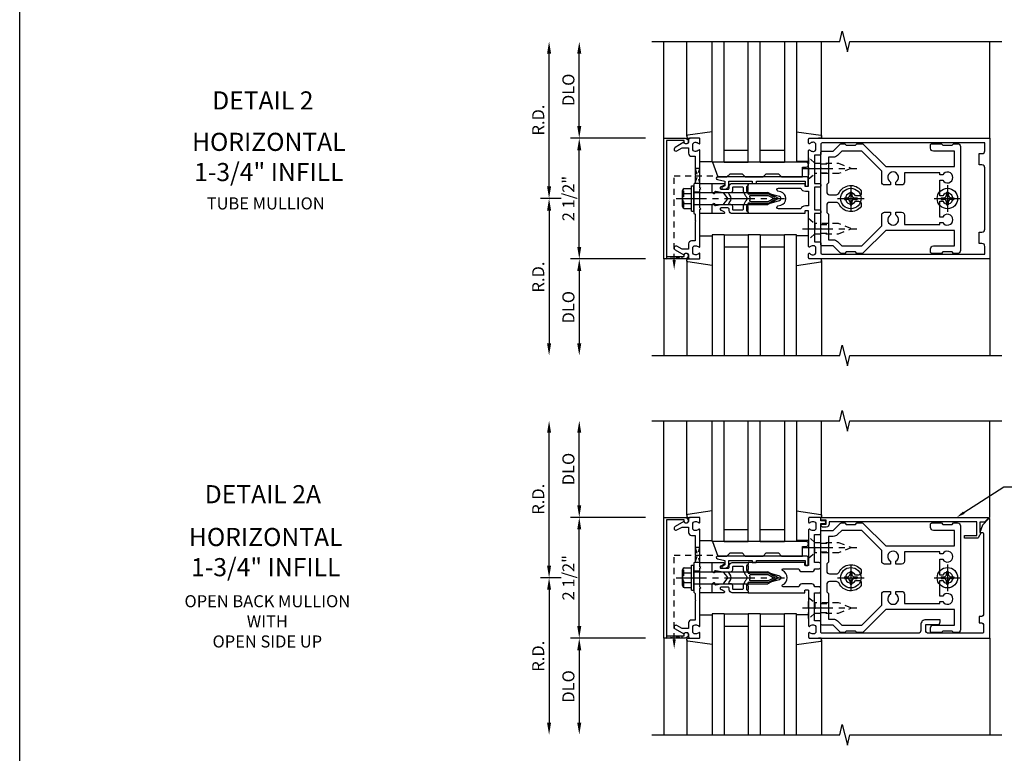
# Model space of a CAD drawing. Extents: x 0 to 136, y 0 to 88.
# Drawn here: x 0 to 21, y 45 to 60 of the extents above; entities that cross this region are included whole.
import ezdxf
from ezdxf import colors
from ezdxf.entities.mleader import LeaderData, LeaderLine
from ezdxf.enums import TextEntityAlignment as Align
from ezdxf.math import Vec2, Vec3

# ---------------------------------------------------------------- set-up
doc = ezdxf.new("R2010")
doc.units = 0
doc.header["$LTSCALE"] = 0.5
doc.header["$MEASUREMENT"] = 0
doc.linetypes.add('CENTER', pattern=[2, 1.25, -0.25, 0.25, -0.25])
doc.linetypes.add('HIDDEN', pattern=[0.375, 0.25, -0.125])
doc.layers.get('0').update_dxf_attribs({"color": 4, "linetype": 'CONTINUOUS'})
for name, color, linetype in [('CENTER', 1, 'CENTER'), ('DIME', 2, 'CONTINUOUS'), ('FORMAT', 7, 'CONTINUOUS'), ('HIDDEN', 3, 'HIDDEN'), ('TEXT', 3, 'CONTINUOUS')]:
    doc.layers.add(name, color=color, linetype=linetype)
doc.styles.get("Standard").update_dxf_attribs({"font": 'arial.ttf'})
doc.dimstyles.new('EXT_ON-OFF', dxfattribs={"dimscale": 2, "dimtxt": 0.125, "dimasz": 0.125, "dimexe": 0.09, "dimexo": 0.1875, "dimgap": 0.05, "dimtad": 3, "dimdec": 5, "dimzin": 3, "dimdsep": 46, "dimlunit": 5, "dimtxsty": 'Standard', "dimcen": 0, "dimse2": 1, "dimadec": 0, "dimazin": 0, "dimtfac": 1, "dimtdec": 4, "dimtofl": 0, "dimtmove": 0, "dimatfit": 0, "dimfxl": 1, "dimfrac": 2, "dimtolj": 1, "dimtzin": 3, "dimarcsym": 0})

# ---------------------------------------------------------------- blocks, each defined once
blk = doc.blocks.new('B162005')
blk.add_lwpolyline([(-0.469, -0.335), (-0.454, -0.35), (-0.325, -0.35), (-0.3, -0.375), (-0.015, -0.375), (0, -0.36), (0.015, -0.375), (0.3, -0.375), (0.325, -0.35), (0.454, -0.35), (0.469, -0.335), (0.484, -0.35), (0.876, -0.35), (0.876, -0.426, 0.414214), (0.936, -0.486), (1.05, -0.486), (1.05, -0.621), (0.989, -0.726, 1), (1.059, -0.766), (1.164, -0.583, -0.84909), (1.18, -0.486), (1.22, -0.486, 0.414214), (1.25, -0.456), (1.25, -0.27, 0.414214), (1.23, -0.25), (1.148, -0.25, 0.669376), (1.137, -0.276, -0.199773), (1.164, -0.339), (1.164, -0.35, -0.414214), (1.114, -0.4), (1.026, -0.4, -0.414214), (0.976, -0.35), (0.976, -0.339, -0.199773), (1.003, -0.276, 0.669376), (0.992, -0.25), (0.225, -0.25), (0.21, -0.235), (0.195, -0.25), (-0.195, -0.25), (-0.21, -0.235), (-0.225, -0.25), (-0.992, -0.25, 0.669376), (-1.003, -0.276, -0.199773), (-0.976, -0.339), (-0.976, -0.35, -0.414214), (-1.026, -0.4), (-1.114, -0.4, -0.414214), (-1.164, -0.35), (-1.164, -0.339, -0.199773), (-1.137, -0.276, 0.669376), (-1.148, -0.25), (-1.23, -0.25, 0.414214), (-1.25, -0.27), (-1.25, -0.456, 0.414214), (-1.22, -0.486), (-1.18, -0.486, -0.84909), (-1.164, -0.583), (-1.059, -0.766, 1), (-0.989, -0.726), (-1.05, -0.621), (-1.05, -0.486), (-0.936, -0.486, 0.414214), (-0.876, -0.426), (-0.876, -0.35), (-0.484, -0.35)], format="xyb", close=True)
blk = doc.blocks.new('B162335')
at = {"layer": 'HIDDEN'}
for p, q in [((-0.133, -0.25), (-0.133, -0.375)), ((0.133, -0.25), (0.133, -0.375))]:
    blk.add_line(p, q, dxfattribs=at)
blk.add_blockref('B162005', (0, 0))
blk = doc.blocks.new('*D152')
at = {"layer": 'DIME', "color": 0, "lineweight": -2, "transparency": 16777216}
for p, q in [((11.964, 55.636), (11.964, 57.636)), ((13.339, 55.386), (11.784, 55.386))]:
    blk.add_line(p, q, dxfattribs=at)
at = {"layer": 'DIME', "color": 0, "transparency": 16777216}
for points in [[(11.922, 57.636), (12.005, 57.636), (11.964, 57.886)], [(11.922, 55.636), (12.005, 55.636), (11.964, 55.386)]]:
    blk.add_solid(points, dxfattribs=at)
at = {"layer": 'DIME', "color": 0, "transparency": 16777216, "insert": (11.739, 56.636), "char_height": 0.25, "attachment_point": 5, "rotation": 90}
blk.add_mtext('\\A1;2 1/2"', dxfattribs=at)
blk = doc.blocks.new('*D153')
at = {"layer": 'DIME', "color": 0, "lineweight": -2, "transparency": 16777216}
for p, q in [((11.964, 58.136), (11.964, 59.636)), ((13.339, 57.886), (11.784, 57.886))]:
    blk.add_line(p, q, dxfattribs=at)
at = {"layer": 'DIME', "color": 0, "transparency": 16777216}
for points in [[(11.922, 59.636), (12.005, 59.636), (11.964, 59.886)], [(11.922, 58.136), (12.005, 58.136), (11.964, 57.886)]]:
    blk.add_solid(points, dxfattribs=at)
at = {"layer": 'DIME', "color": 0, "transparency": 16777216, "insert": (11.739, 58.886), "char_height": 0.25, "attachment_point": 5, "rotation": 90}
blk.add_mtext('\\A1;DLO', dxfattribs=at)
blk = doc.blocks.new('*D154')
at = {"layer": 'DIME', "color": 0, "lineweight": -2, "transparency": 16777216}
for p, q in [((13.339, 55.386), (11.784, 55.386)), ((11.964, 55.136), (11.964, 53.636))]:
    blk.add_line(p, q, dxfattribs=at)
at = {"layer": 'DIME', "color": 0, "transparency": 16777216}
for points in [[(11.922, 55.136), (12.005, 55.136), (11.964, 55.386)], [(11.922, 53.636), (12.005, 53.636), (11.964, 53.386)]]:
    blk.add_solid(points, dxfattribs=at)
at = {"layer": 'DIME', "color": 0, "transparency": 16777216, "insert": (11.739, 54.386), "char_height": 0.25, "attachment_point": 5, "rotation": 90}
blk.add_mtext('\\A1;DLO', dxfattribs=at)
blk = doc.blocks.new('*D155')
at = {"layer": 'DIME', "color": 0, "lineweight": -2, "transparency": 16777216}
for p, q in [((11.339, 56.886), (11.339, 59.636)), ((11.589, 56.636), (11.159, 56.636))]:
    blk.add_line(p, q, dxfattribs=at)
at = {"layer": 'DIME', "color": 0, "transparency": 16777216}
for points in [[(11.297, 59.636), (11.38, 59.636), (11.339, 59.886)], [(11.297, 56.886), (11.38, 56.886), (11.339, 56.636)]]:
    blk.add_solid(points, dxfattribs=at)
at = {"layer": 'DIME', "color": 0, "transparency": 16777216, "insert": (11.114, 58.261), "char_height": 0.25, "attachment_point": 5, "rotation": 90}
blk.add_mtext('\\A1;R.D.', dxfattribs=at)
blk = doc.blocks.new('*D156')
at = {"layer": 'DIME', "color": 0, "lineweight": -2, "transparency": 16777216}
for p, q in [((11.589, 56.636), (11.159, 56.636)), ((11.339, 56.386), (11.339, 53.636))]:
    blk.add_line(p, q, dxfattribs=at)
at = {"layer": 'DIME', "color": 0, "transparency": 16777216}
for points in [[(11.297, 56.386), (11.38, 56.386), (11.339, 56.636)], [(11.297, 53.636), (11.38, 53.636), (11.339, 53.386)]]:
    blk.add_solid(points, dxfattribs=at)
at = {"layer": 'DIME', "color": 0, "transparency": 16777216, "insert": (11.114, 55.011), "char_height": 0.25, "attachment_point": 5, "rotation": 90}
blk.add_mtext('\\A1;R.D.', dxfattribs=at)
blk = doc.blocks.new('B162006')
blk.add_lwpolyline([(-1.2, -0.94), (1.2, -0.94), (1.2, -0.576), (1.17, -0.576, -1), (1.17, -0.496), (1.19, -0.496, -0.414214), (1.25, -0.556), (1.25, -1), (-1.25, -1), (-1.25, -0.556, -0.414214), (-1.19, -0.496), (-1.17, -0.496, -1), (-1.17, -0.576), (-1.2, -0.576)], format="xyb", close=True)
blk = doc.blocks.new('B162310-M')
for p, q in [((-0.313, -0.25), (-0.313, 0)), ((0.313, 0), (0.313, -0.25))]:
    blk.add_line(p, q)
blk = doc.blocks.new('B027850-M')
blk.add_line((-0.3, 0.15), (-0.3, 0.4))
blk.add_lwpolyline([(0.314, 0.4), (0.242, -0.103, -0.373552), (0.223, -0.12), (0.2, -0.12, -0.414214), (0.18, -0.1), (0.18, -0.056)], format="xyb")
blk = doc.blocks.new('B128405')
blk.add_lwpolyline([(0.132, -0.108), (0, -0.219), (0, 0.219), (0.132, 0.108)])
blk.add_lwpolyline([(0.872, -0.005, 0.668179), (0.872, 0.005), (0.622, 0.108), (0.132, 0.108), (0.132, -0.108), (0.622, -0.108)], format="xyb", close=True)
at = {"layer": 'CENTER'}
blk.add_line((-0.125, 0), (1, 0), dxfattribs=at)
blk = doc.blocks.new('B128394-H')
for p, q in [((-0.13, 0.017), (-0.082, 0.017)), ((-0.13, 0.017), (-0.13, -0.017)), ((-0.017, 0.13), (-0.017, 0.082)), ((-0.017, 0.13), (0.017, 0.13)), ((0.017, 0.13), (0.017, 0.082)), ((0.082, 0.017), (0.13, 0.017)), ((0.13, 0.017), (0.13, -0.017)), ((-0.13, -0.017), (-0.082, -0.017)), ((-0.017, -0.082), (-0.017, -0.13)), ((-0.017, -0.13), (0.017, -0.13)), ((0.017, -0.082), (0.017, -0.13)), ((0.082, -0.017), (0.13, -0.017))]:
    blk.add_line(p, q)
blk.add_circle((0, 0), 0.212)
for centre, start, end in [((-0.082, 0.082), 270, 0), ((0.082, 0.082), 180, 270), ((-0.082, -0.082), 0, 89.9999), ((0.082, -0.082), 90, 180)]:
    blk.add_arc(centre, 0.0647, start, end)
at = {"layer": 'CENTER'}
for p, q in [((0, 0.275), (0, -0.275)), ((-0.275, 0), (0.275, 0))]:
    blk.add_line(p, q, dxfattribs=at)
blk = doc.blocks.new('B162377')
at = {"color": 4}
for points in [[(1.135, 2.25), (1.105, 2.22), (1.105, 2.03), (1.135, 2), (1.135, 1.927, -0.198912), (1.126, 1.906), (0.98, 1.76), (0.98, 1.53, -0.414214), (0.95, 1.5), (0.64, 1.5), (0.625, 1.515), (0.61, 1.5), (-0.61, 1.5), (-0.625, 1.515), (-0.64, 1.5), (-0.95, 1.5, -0.414214), (-0.98, 1.53), (-0.98, 1.76), (-1.126, 1.906, -0.198912), (-1.135, 1.927), (-1.135, 2), (-1.105, 2.03), (-1.105, 2.22), (-1.135, 2.25), (-1.135, 2.359, -0.198912), (-1.126, 2.381), (-0.66, 2.847), (-0.66, 4.27), (-0.98, 4.27), (-0.98, 3.835, -0.414214), (-1.04, 3.775), (-1.105, 3.775, -0.414214), (-1.135, 3.805), (-1.135, 4), (-1.105, 4.03), (-1.105, 4.22), (-1.135, 4.25), (-1.135, 4.335, -0.414214), (-1.075, 4.395), (1.075, 4.395, -0.414214), (1.135, 4.335), (1.135, 4.25), (1.105, 4.22), (1.105, 4.03), (1.135, 4), (1.135, 3.805, -0.414214), (1.105, 3.775), (1.04, 3.775, -0.414214), (0.98, 3.835), (0.98, 4.27), (0.66, 4.27), (0.66, 2.847), (1.126, 2.381, -0.198912), (1.135, 2.359)], [(-0.892, 1.848, -0.198912), (-0.855, 1.76), (-0.855, 1.66), (-0.325, 1.66), (-0.29, 1.625), (-0.14, 1.625, 0.414214), (-0.08, 1.685), (-0.08, 1.826, 0.290987), (-0.115, 1.881, -0.563903), (-0.163, 2.34), (-0.115, 2.34, -0.414214), (-0.055, 2.28), (-0.055, 2.223, 3.810279), (0.055, 2.223), (0.055, 2.28, -0.414214), (0.115, 2.34), (0.163, 2.34, -0.563903), (0.115, 1.881, 0.290987), (0.08, 1.826), (0.08, 1.685, 0.414214), (0.14, 1.625), (0.29, 1.625), (0.325, 1.66), (0.855, 1.66), (0.855, 1.76, -0.198912), (0.892, 1.848), (0.98, 1.937), (0.98, 2.35), (0.565, 2.765), (0.342, 2.765, -0.414214), (0.282, 2.825), (0.282, 2.945), (0.34, 2.945, 3.810279), (0.34, 3.055), (0.282, 3.055), (0.282, 3.175, -0.414214), (0.342, 3.235), (0.535, 3.235), (0.535, 3.97), (0.493, 3.97), (0.493, 4.027, 3.810279), (0.383, 4.027), (0.383, 3.97), (0.055, 3.97), (0.055, 4.027, 3.810279), (-0.055, 4.027), (-0.055, 3.97), (-0.382, 3.97), (-0.382, 4.027, 3.810279), (-0.492, 4.027), (-0.492, 3.97), (-0.535, 3.97), (-0.535, 3.235), (-0.342, 3.235, -0.414214), (-0.282, 3.175), (-0.282, 3.055), (-0.34, 3.055, 3.810279), (-0.34, 2.945), (-0.282, 2.945), (-0.282, 2.825, -0.414214), (-0.342, 2.765), (-0.565, 2.765), (-0.98, 2.35), (-0.98, 1.937)]]:
    blk.add_lwpolyline(points, format="xyb", close=True, dxfattribs=at)
at = {"layer": 'HIDDEN'}
for p, q in [((-0.716, 1.5), (-0.716, 1.66)), ((-0.534, 1.5), (-0.534, 1.66)), ((0.534, 1.5), (0.534, 1.66)), ((0.716, 1.5), (0.716, 1.66))]:
    blk.add_line(p, q, dxfattribs=at)
blk = doc.blocks.new('B171300M')
for points in [[(0.747, 0.277), (0.721, 0.251, 0.198912), (0.715, 0.237), (0.715, 0.163, 0.198912), (0.721, 0.149), (0.741, 0.129, -0.198912), (0.744, 0.121), (0.744, 0.106, 0.453546), (0.757, 0.094, -0.007471), (0.804, 0.1), (1.174, 0.1), (1.261, 0.05, -0.57735), (1.261, -0.05), (1.174, -0.1), (0.804, -0.1, -0.007471), (0.757, -0.094, 0.453546), (0.744, -0.106), (0.744, -0.121, -0.198912), (0.741, -0.129), (0.721, -0.149, 0.198912), (0.715, -0.163), (0.715, -0.237, 0.198912), (0.721, -0.251), (0.747, -0.277, -0.198912), (0.75, -0.285), (0.75, -0.301, -0.414214), (0.738, -0.313), (0.42, -0.313, -0.414214), (0.357, -0.25), (0.357, -0.226, 0.414214), (0.326, -0.195), (0.19, -0.195, 0.414214), (0.17, -0.215), (0.17, -0.223, 0.414214), (0.19, -0.243), (0.193, -0.243, -0.131652), (0.203, -0.246), (0.247, -0.271, -0.267949), (0.257, -0.288), (0.257, -0.293, -0.414214), (0.237, -0.313), (0.012, -0.313, -0.414214), (0, -0.301), (0, -0.133, -0.267949), (0.01, -0.116), (0.038, -0.1, -0.57735), (0.05, -0.106), (0.05, -0.127, 0.466308), (0.073, -0.146), (0.232, -0.118, 0.176327), (0.243, -0.112), (0.316, -0.025, 0.36397), (0.316, 0.025), (0.243, 0.112, 0.176327), (0.232, 0.118), (0.073, 0.146, 0.466308), (0.05, 0.127), (0.05, 0.106, -0.57735), (0.038, 0.1), (0.01, 0.116, -0.267949), (0, 0.133), (0, 0.301, -0.414214), (0.012, 0.313), (0.237, 0.313, -0.414214), (0.257, 0.293), (0.257, 0.288, -0.267949), (0.247, 0.271), (0.203, 0.246, -0.131652), (0.193, 0.243), (0.19, 0.243, 0.414214), (0.17, 0.223), (0.17, 0.215, 0.414214), (0.19, 0.195), (0.326, 0.195, 0.414214), (0.357, 0.226), (0.357, 0.25, -0.414214), (0.42, 0.313), (0.738, 0.313, -0.414214), (0.75, 0.301), (0.75, 0.285, -0.198912)], [(0.388, 0.124, 0.414214), (0.428, 0.164), (0.428, 0.222, -0.414214), (0.448, 0.242), (0.624, 0.242, -0.414214), (0.644, 0.222), (0.644, 0.173, 0.109518), (0.652, 0.14), (0.679, 0.08, 0.092094), (0.696, 0.057, -0.424958), (0.696, -0.057, 0.092094), (0.679, -0.08), (0.652, -0.14, 0.109518), (0.644, -0.173), (0.644, -0.222, -0.414214), (0.624, -0.242), (0.448, -0.242, -0.414214), (0.428, -0.222), (0.428, -0.164, 0.414214), (0.388, -0.124), (0.367, -0.124, -0.63707), (0.352, -0.092), (0.37, -0.071, 0.36397), (0.37, 0.071), (0.352, 0.092, -0.63707), (0.367, 0.124)], [(1.243, -0.019), (1.163, -0.065), (0.806, -0.065, -0.001063), (0.799, -0.064, -0.506849), (0.783, -0.036, 0.103752), (0.791, 0, 0.103752), (0.783, 0.036, -0.506849), (0.799, 0.064, -0.001063), (0.806, 0.065), (1.163, 0.065), (1.243, 0.019, -0.57735)]]:
    blk.add_lwpolyline(points, format="xyb", close=True)
blk = doc.blocks.new('B128960')
for p, q in [((-0.205, 0.206), (-0.05, 0.206)), ((-0.05, -0.26), (-0.05, 0.26)), ((-0.05, 0.26), (0, 0.26)), ((0, -0.26), (0, 0.26)), ((-0.24, -0.153), (-0.24, 0.156)), ((-0.205, 0.105), (-0.05, 0.105)), ((0, 0.125), (1.533, 0.125)), ((1.75, 0), (1.533, 0.125)), ((1.75, 0), (1.533, -0.125)), ((-0.205, -0.101), (-0.05, -0.101)), ((-0.205, -0.203), (-0.05, -0.203)), ((0, -0.125), (1.533, -0.125)), ((-0.05, -0.26), (0, -0.26))]:
    blk.add_line(p, q)
for centre, radius, start, end in [((-0.186, 0.155), 0.0543, 110.9107, 249.0893), ((-0.071, 0.002), 0.169, 142.5556, 217.4444), ((-0.186, -0.152), 0.0543, 110.9107, 249.0893)]:
    blk.add_arc(centre, radius, start, end)
at = {"layer": 'CENTER'}
blk.add_line((-0.365, 0), (1.875, 0), dxfattribs=at)
at = {"layer": 'HIDDEN'}
for p, q in [((-0.228, 0.19), (-0.209, 0.19)), ((-0.209, -0.187), (-0.209, 0.19)), ((-0.228, -0.187), (-0.209, -0.187))]:
    blk.add_line(p, q, dxfattribs=at)
blk = doc.blocks.new('B127168')
blk.add_lwpolyline([(1.755, 0), (1.755, 0.2), (1.83, 0.2, 1), (1.83, 0.3), (-0.109, 0.3), (0, 0), (0.19, 0), (0.255, 0.065), (0.505, 0.065), (0.57, 0), (0.94, 0), (1.005, 0.065), (1.255, 0.065), (1.32, 0)], format="xyb", close=True)
blk = doc.blocks.new('B171305')
blk.add_lwpolyline([(1.99, 0.42, 0.414214), (1.96, 0.45), (0.12, 0.45, 0.904957), (0.114, 0.391), (0.267, 0.36), (0.267, 0.265), (0.213, 0.233, 0.767327), (0.223, 0.196), (0.267, 0.196, 0.414214), (0.347, 0.276), (0.347, 0.36), (0.83, 0.36), (0.83, 0.323, 0.414214), (0.84, 0.313), (0.91, 0.313, 0.414214), (0.92, 0.323), (0.92, 0.36), (1.934, 0.36), (1.934, 0.263, 0.414214), (1.944, 0.253), (1.98, 0.253, 0.414214), (1.99, 0.263)], format="xyb", close=True)
blk = doc.blocks.new('*D157')
at = {"layer": 'DIME', "color": 0, "lineweight": -2, "transparency": 16777216}
for p, q in [((11.964, 47.786), (11.964, 49.786)), ((13.339, 47.536), (11.784, 47.536))]:
    blk.add_line(p, q, dxfattribs=at)
at = {"layer": 'DIME', "color": 0, "transparency": 16777216}
for points in [[(11.922, 49.786), (12.005, 49.786), (11.964, 50.036)], [(11.922, 47.786), (12.005, 47.786), (11.964, 47.536)]]:
    blk.add_solid(points, dxfattribs=at)
at = {"layer": 'DIME', "color": 0, "transparency": 16777216, "insert": (11.739, 48.786), "char_height": 0.25, "attachment_point": 5, "rotation": 90}
blk.add_mtext('\\A1;2 1/2"', dxfattribs=at)
blk = doc.blocks.new('*D158')
at = {"layer": 'DIME', "color": 0, "lineweight": -2, "transparency": 16777216}
for p, q in [((11.964, 50.286), (11.964, 51.786)), ((13.339, 50.036), (11.784, 50.036))]:
    blk.add_line(p, q, dxfattribs=at)
at = {"layer": 'DIME', "color": 0, "transparency": 16777216}
for points in [[(11.922, 51.786), (12.005, 51.786), (11.964, 52.036)], [(11.922, 50.286), (12.005, 50.286), (11.964, 50.036)]]:
    blk.add_solid(points, dxfattribs=at)
at = {"layer": 'DIME', "color": 0, "transparency": 16777216, "insert": (11.739, 51.036), "char_height": 0.25, "attachment_point": 5, "rotation": 90}
blk.add_mtext('\\A1;DLO', dxfattribs=at)
blk = doc.blocks.new('*D159')
at = {"layer": 'DIME', "color": 0, "lineweight": -2, "transparency": 16777216}
for p, q in [((13.339, 47.536), (11.784, 47.536)), ((11.964, 47.286), (11.964, 45.786))]:
    blk.add_line(p, q, dxfattribs=at)
at = {"layer": 'DIME', "color": 0, "transparency": 16777216}
for points in [[(11.922, 47.286), (12.005, 47.286), (11.964, 47.536)], [(11.922, 45.786), (12.005, 45.786), (11.964, 45.536)]]:
    blk.add_solid(points, dxfattribs=at)
at = {"layer": 'DIME', "color": 0, "transparency": 16777216, "insert": (11.739, 46.536), "char_height": 0.25, "attachment_point": 5, "rotation": 90}
blk.add_mtext('\\A1;DLO', dxfattribs=at)
blk = doc.blocks.new('*D160')
at = {"layer": 'DIME', "color": 0, "lineweight": -2, "transparency": 16777216}
for p, q in [((11.339, 49.036), (11.339, 51.786)), ((11.589, 48.786), (11.159, 48.786))]:
    blk.add_line(p, q, dxfattribs=at)
at = {"layer": 'DIME', "color": 0, "transparency": 16777216}
for points in [[(11.297, 51.786), (11.38, 51.786), (11.339, 52.036)], [(11.297, 49.036), (11.38, 49.036), (11.339, 48.786)]]:
    blk.add_solid(points, dxfattribs=at)
at = {"layer": 'DIME', "color": 0, "transparency": 16777216, "insert": (11.114, 50.411), "char_height": 0.25, "attachment_point": 5, "rotation": 90}
blk.add_mtext('\\A1;R.D.', dxfattribs=at)
blk = doc.blocks.new('*D161')
at = {"layer": 'DIME', "color": 0, "lineweight": -2, "transparency": 16777216}
for p, q in [((11.589, 48.786), (11.159, 48.786)), ((11.339, 48.536), (11.339, 45.786))]:
    blk.add_line(p, q, dxfattribs=at)
at = {"layer": 'DIME', "color": 0, "transparency": 16777216}
for points in [[(11.297, 48.536), (11.38, 48.536), (11.339, 48.786)], [(11.297, 45.786), (11.38, 45.786), (11.339, 45.536)]]:
    blk.add_solid(points, dxfattribs=at)
at = {"layer": 'DIME', "color": 0, "transparency": 16777216, "insert": (11.114, 47.161), "char_height": 0.25, "attachment_point": 5, "rotation": 90}
blk.add_mtext('\\A1;R.D.', dxfattribs=at)
blk = doc.blocks.new('B162090')
blk.add_lwpolyline([(-0.128, 1.109), (-0.128, 1.315, 0.414214), (-0.188, 1.375), (-0.188, 1.47, 0.414214), (-0.218, 1.5), (-0.283, 1.5, 0.414214), (-0.313, 1.47), (-0.313, 1.375), (-0.895, 1.375), (-0.895, 1.48, 0.414214), (-0.915, 1.5), (-1.12, 1.5), (-1.12, 1.581, 1), (-1.18, 1.581), (-1.18, 1.5), (-1.23, 1.5, 0.414214), (-1.25, 1.48), (-1.25, 1.27, 0.414214), (-1.23, 1.25), (-1.148, 1.25, 0.669376), (-1.137, 1.276, -0.199773), (-1.164, 1.339), (-1.164, 1.35, -0.414214), (-1.114, 1.4), (-1.026, 1.4, -0.414214), (-0.976, 1.35), (-0.976, 1.339, -0.199773), (-1.003, 1.276, 0.669376), (-0.992, 1.25), (-0.64, 1.25), (-0.625, 1.265), (-0.61, 1.25), (-0.263, 1.25, -0.414214), (-0.253, 1.24), (-0.253, 1.184, -0.414214), (-0.263, 1.174), (-0.303, 1.174, 0.414214), (-0.313, 1.164), (-0.313, 0), (-0.273, 0), (-0.258, -0.015), (-0.243, 0), (-0.17, 0), (-0.155, -0.015), (-0.14, 0), (-0.1, 0), (-0.1, 0.43), (-0.042, 0.648, -0.767327), (0.042, 0.648), (0.1, 0.43), (0.1, 0), (0.14, 0), (0.155, -0.015), (0.17, 0), (0.243, 0), (0.258, -0.015), (0.273, 0), (0.313, 0), (0.313, 1.164, 0.414214), (0.303, 1.174), (0.263, 1.174, -0.414214), (0.253, 1.184), (0.253, 1.24, -0.414214), (0.263, 1.25), (0.61, 1.25), (0.625, 1.265), (0.64, 1.25), (0.992, 1.25, 0.669376), (1.003, 1.276, -0.199773), (0.976, 1.339), (0.976, 1.35, -0.414214), (1.026, 1.4), (1.114, 1.4, -0.414214), (1.164, 1.35), (1.164, 1.339, -0.199773), (1.137, 1.276, 0.669376), (1.148, 1.25), (1.23, 1.25, 0.414214), (1.25, 1.27), (1.25, 5), (-1.219, 5, 0.668179), (-1.226, 4.983), (-1.092, 4.849), (-0.938, 4.793), (-0.938, 4.845, -0.414214), (-0.908, 4.875), (0.745, 4.875, -0.414214), (0.805, 4.815), (0.805, 4.78), (0.93, 4.78), (0.93, 4.815, -0.414214), (0.99, 4.875), (1.12, 4.875, -0.414214), (1.15, 4.845), (1.15, 3.735, -0.414214), (1.09, 3.675), (0.97, 3.675), (0.97, 3.915, 0.414214), (0.91, 3.975), (0.87, 3.975), (0.87, 3.675, 0.414214), (0.97, 3.575), (1.09, 3.575, -0.414214), (1.15, 3.515), (1.15, 1.53, -0.414214), (1.12, 1.5), (0.915, 1.5, 0.414214), (0.895, 1.48), (0.895, 1.375), (0.313, 1.375), (0.313, 1.47, 0.414214), (0.283, 1.5), (0.218, 1.5, 0.414214), (0.188, 1.47), (0.188, 1.375, 0.414214), (0.128, 1.315), (0.128, 1.109, 0.414214), (0.188, 1.049), (0.188, 0.721, -0.790683), (0.15, 0.712, 0.616785), (-0.15, 0.712, -0.790683), (-0.188, 0.721), (-0.188, 1.049, 0.414214)], format="xyb", close=True)
blk = doc.blocks.new('B162021')
blk.add_lwpolyline([(-1.15, 4.893), (-1.15, 4.793), (-0.938, 4.793), (-0.938, 4.825), (-0.823, 4.759, -0.267949), (-0.816, 4.746), (-0.816, 4.481), (-0.878, 4.481), (-0.878, 4.731), (-1.16, 4.731), (-1.16, 1.676), (-1.11, 1.676, -0.414214), (-1.05, 1.616), (-1.05, 1.536, -1), (-1.11, 1.536), (-1.11, 1.611), (-1.19, 1.611), (-1.19, 1.526, -0.414214), (-1.21, 1.506), (-1.25, 1.506), (-1.25, 4.969, -0.668179), (-1.233, 4.976)], format="xyb", close=True)
blk = doc.blocks.new('B162001')
for points in [[(-1.23, 1.25), (-1.148, 1.25, 0.669376), (-1.137, 1.276, -0.199773), (-1.164, 1.339), (-1.164, 1.35, -0.414214), (-1.114, 1.4), (-1.026, 1.4, -0.414214), (-0.976, 1.35), (-0.976, 1.339, -0.199773), (-1.003, 1.276, 0.669376), (-0.992, 1.25), (-0.64, 1.25), (-0.625, 1.265), (-0.61, 1.25), (-0.263, 1.25, -0.414214), (-0.253, 1.24), (-0.253, 1.184, -0.414214), (-0.263, 1.174), (-0.303, 1.174, 0.414214), (-0.313, 1.164), (-0.313, 0), (-0.273, 0), (-0.258, -0.015), (-0.243, 0), (-0.17, 0), (-0.155, -0.015), (-0.14, 0), (-0.1, 0), (-0.1, 0.43), (-0.042, 0.648, -0.767327), (0.042, 0.648), (0.1, 0.43), (0.1, 0), (0.14, 0), (0.155, -0.015), (0.17, 0), (0.243, 0), (0.258, -0.015), (0.273, 0), (0.313, 0), (0.313, 1.164, 0.414214), (0.303, 1.174), (0.263, 1.174, -0.414214), (0.253, 1.184), (0.253, 1.24, -0.414214), (0.263, 1.25), (0.61, 1.25), (0.625, 1.265), (0.64, 1.25), (0.992, 1.25, 0.669376), (1.003, 1.276, -0.199773), (0.976, 1.339), (0.976, 1.35, -0.414214), (1.026, 1.4), (1.114, 1.4, -0.414214), (1.164, 1.35), (1.164, 1.339, -0.199773), (1.137, 1.276, 0.669376), (1.148, 1.25), (1.23, 1.25, 0.414214), (1.25, 1.27), (1.25, 5), (-1.25, 5), (-1.25, 1.27, 0.414214)], [(0.695, 4.78), (0.93, 4.78), (0.93, 4.84, -0.414214), (0.99, 4.9), (1.15, 4.9), (1.15, 1.53, -0.414214), (1.12, 1.5), (0.915, 1.5, 0.414214), (0.895, 1.48), (0.895, 1.375), (0.313, 1.375), (0.313, 1.48, 0.414214), (0.293, 1.5), (0.253, 1.5, 0.414214), (0.233, 1.48), (0.233, 1.375), (-0.233, 1.375), (-0.233, 1.48, 0.414214), (-0.253, 1.5), (-0.293, 1.5, 0.414214), (-0.313, 1.48), (-0.313, 1.375), (-0.895, 1.375), (-0.895, 1.48, 0.414214), (-0.915, 1.5), (-1.12, 1.5, -0.414214), (-1.15, 1.53), (-1.15, 4.9), (-0.99, 4.9, -0.414214), (-0.93, 4.84), (-0.93, 4.78), (-0.695, 4.78), (-0.695, 4.84, -0.414214), (-0.635, 4.9), (0.635, 4.9, -0.414214), (0.695, 4.84)], [(-0.213, 1.086), (-0.213, 0.623, 0.876976), (-0.154, 0.615), (-0.138, 0.674, -0.767327), (0.138, 0.674), (0.154, 0.615, 0.876976), (0.213, 0.623), (0.213, 1.086, -0.281861), (0.153, 1.184), (0.153, 1.25), (-0.153, 1.25), (-0.153, 1.184, -0.281861)]]:
    blk.add_lwpolyline(points, format="xyb", close=True)

msp = doc.modelspace()

# ---------------------------------------------------------------- linework, layer by layer
for p, q in [((13.713559, 57.886126), (13.713559, 59.886126)), ((14.193559, 57.928761), (14.193559, 59.886126)), ((14.713559, 57.386126), (14.713559, 59.886126)), ((14.963559, 57.386126), (14.963559, 59.886126)), ((14.963559, 57.386126), (14.963559, 59.886126)), ((15.463559, 57.386126), (15.463559, 59.886126)), ((15.713559, 57.386126), (15.713559, 59.886126)), ((16.213559, 59.886126), (16.213559, 57.386126)), ((16.463559, 59.886126), (16.463559, 57.386126)), ((16.983633, 57.919943), (16.983633, 59.886126)), ((20.463559, 57.886126), (20.463559, 59.886126)), ((14.963559, 57.636126), (15.463559, 57.636126)), ((15.713559, 57.636126), (16.213559, 57.636126)), ((14.963559, 57.386126), (14.713559, 57.386126)), ((14.963559, 57.386126), (15.463559, 57.386126)), ((15.713559, 57.386126), (15.463559, 57.386126)), ((15.713559, 57.386126), (16.213559, 57.386126)), ((16.463559, 57.386126), (16.213559, 57.386126)), ((14.713559, 55.886126), (14.713559, 53.386126)), ((14.963559, 55.886126), (14.713559, 55.886126)), ((14.963559, 55.886126), (14.963559, 53.386126)), ((14.963559, 55.886126), (14.963559, 53.386126)), ((14.963559, 55.886126), (15.463559, 55.886126)), ((15.463559, 55.886126), (15.463559, 53.386126)), ((15.713559, 55.886126), (15.463559, 55.886126)), ((15.713559, 55.886126), (15.713559, 53.386126)), ((15.713559, 55.886126), (16.213559, 55.886126)), ((16.213559, 53.386126), (16.213559, 55.886126)), ((16.463559, 55.886126), (16.213559, 55.886126)), ((16.463559, 53.386126), (16.463559, 55.886126)), ((14.963559, 55.636126), (15.463559, 55.636126)), ((15.713559, 55.636126), (16.213559, 55.636126)), ((13.713559, 55.386126), (13.713559, 53.386126)), ((14.193559, 55.343491), (14.193559, 53.386126)), ((16.983633, 55.352309), (16.983633, 53.386126)), ((20.463559, 55.386126), (20.463559, 53.386126)), ((13.713559, 50.035881), (13.713559, 52.035881)), ((14.193559, 50.078516), (14.193559, 52.035881)), ((14.713559, 49.535881), (14.713559, 52.035881)), ((14.963559, 49.535881), (14.963559, 52.035881)), ((14.963559, 49.535881), (14.963559, 52.035881)), ((15.463559, 49.535881), (15.463559, 52.035881)), ((15.713559, 49.535881), (15.713559, 52.035881)), ((16.213559, 52.035881), (16.213559, 49.535881)), ((16.463559, 52.035881), (16.463559, 49.535881)), ((16.983633, 50.069699), (16.983633, 52.035881)), ((20.463559, 50.035881), (20.463559, 52.035881)), ((14.963559, 49.785881), (15.463559, 49.785881)), ((15.713559, 49.785881), (16.213559, 49.785881)), ((14.963559, 49.535881), (14.713559, 49.535881)), ((14.963559, 49.535881), (15.463559, 49.535881)), ((15.713559, 49.535881), (15.463559, 49.535881)), ((15.713559, 49.535881), (16.213559, 49.535881)), ((16.463559, 49.535881), (16.213559, 49.535881)), ((14.713559, 48.035881), (14.713559, 45.535881)), ((14.963559, 48.035881), (14.713559, 48.035881)), ((14.963559, 48.035881), (14.963559, 45.535881)), ((14.963559, 48.035881), (14.963559, 45.535881)), ((14.963559, 48.035881), (15.463559, 48.035881)), ((15.463559, 48.035881), (15.463559, 45.535881)), ((15.713559, 48.035881), (15.463559, 48.035881)), ((15.713559, 48.035881), (15.713559, 45.535881)), ((15.713559, 48.035881), (16.213559, 48.035881)), ((16.213559, 45.535881), (16.213559, 48.035881)), ((16.463559, 48.035881), (16.213559, 48.035881)), ((16.463559, 45.535881), (16.463559, 48.035881)), ((14.963559, 47.785881), (15.463559, 47.785881)), ((15.713559, 47.785881), (16.213559, 47.785881)), ((13.713559, 47.535881), (13.713559, 45.535881)), ((20.463559, 47.535881), (20.463559, 45.535881)), ((14.193559, 47.493247), (14.193559, 45.535881)), ((16.983633, 47.502064), (16.983633, 45.535881))]:
    msp.add_line(p, q)
for points in [[(13.463559, 59.886126), (17.357678, 59.886126), (17.410598, 60.098378), (17.516519, 59.673554), (17.569439, 59.885806), (20.713559, 59.886126)], [(13.463559, 53.386126), (17.357678, 53.386126), (17.410598, 53.598378), (17.516519, 53.173554), (17.569439, 53.385806), (20.713559, 53.386126)], [(13.463559, 52.035881), (17.357678, 52.035881), (17.410598, 52.248133), (17.516519, 51.823309), (17.569439, 52.035561), (20.713559, 52.035881)], [(13.463559, 45.535881), (17.357678, 45.535881), (17.410598, 45.748133), (17.516519, 45.323309), (17.569439, 45.535561), (20.713559, 45.535881)]]:
    msp.add_lwpolyline(points)
at = {"layer": 'FORMAT'}
msp.add_lwpolyline([(136, 0.375), (0.375, 0.375), (0.375, 88)], dxfattribs=at)
at = {"layer": 'HIDDEN'}
for p, q in [((13.929559, 55.363603), (13.929559, 57.105126)), ((13.929559, 57.105126), (14.799035, 57.105126)), ((13.929559, 47.513358), (13.929559, 49.254881)), ((13.929559, 49.254881), (14.799035, 49.254881))]:
    msp.add_line(p, q, dxfattribs=at)
for points in [[(14.363559, 56.961126), (14.463559, 57.261126), (14.363559, 57.261126), (14.463559, 56.949126), (14.351559, 56.949126)], [(14.363559, 49.110881), (14.463559, 49.410881), (14.363559, 49.410881), (14.463559, 49.098881), (14.351559, 49.098881)]]:
    msp.add_lwpolyline(points, dxfattribs=at)
for points in [[(14.085559, 55.386126), (13.773559, 55.436126), (13.773559, 55.386126), (14.085559, 55.436126)], [(14.085559, 47.535881), (13.773559, 47.585881), (13.773559, 47.535881), (14.085559, 47.585881)]]:
    msp.add_lwpolyline(points, close=True, dxfattribs=at)
for points in [[(13.962892, 55.363603), (13.896225, 55.363603), (13.929559, 55.163603)], [(13.962892, 47.513358), (13.896225, 47.513358), (13.929559, 47.313358)]]:
    msp.add_solid(points, dxfattribs=at)

# ---------------------------------------------------------------- block references
at = {"xscale": -1, "rotation": 270}
for name, p in [('B027850-M', (14.313559, 57.706126)), ('B162001', (15.463559, 56.636126)), ('B027850-M', (14.313559, 49.855881))]:
    msp.add_blockref(name, p, dxfattribs=at)
at = {"color": 6, "rotation": 90}
for p in [(16.863559, 57.706126), (16.863559, 49.855881)]:
    msp.add_blockref('B027850-M', p, dxfattribs=at)
at = {"rotation": 270}
for name, p in [('B162006', (14.713559, 56.636126)), ('B162335', (14.713559, 56.636126)), ('B162377', (15.463559, 56.636126)), ('B162310-M', (14.713559, 56.636126)), ('B027850-M', (14.313559, 55.566126)), ('B162006', (14.713559, 48.785881)), ('B162335', (14.713559, 48.785881)), ('B162090', (15.463559, 48.785881)), ('B162021', (15.463559, 48.785881)), ('B162377', (15.463559, 48.785881)), ('B162310-M', (14.713559, 48.785881)), ('B027850-M', (14.313559, 47.715881))]:
    msp.add_blockref(name, p, dxfattribs=at)
for name, p in [('B127168', (14.831615, 57.086126)), ('B128960', (14.338559, 56.636126)), ('B171300M', (14.713559, 56.636126)), ('B171305', (14.711615, 56.636126)), ('B128394-H', (17.588559, 56.636126)), ('B128394-H', (19.588559, 56.636126)), ('B127168', (14.831615, 49.235881)), ('B171305', (14.711615, 48.785881)), ('B128960', (14.338559, 48.785881)), ('B171300M', (14.713559, 48.785881)), ('B128394-H', (17.588559, 48.785881)), ('B128394-H', (19.588559, 48.785881))]:
    msp.add_blockref(name, p)
at = {"color": 6, "xscale": -1, "rotation": 90}
for p in [(16.863559, 55.566126), (16.863559, 47.715881)]:
    msp.add_blockref('B027850-M', p, dxfattribs=at)
at = {"layer": 'HIDDEN', "xscale": -1, "rotation": 180}
for p in [(16.713539, 57.261126), (16.713539, 49.410881)]:
    msp.add_blockref('B128405', p, dxfattribs=at)
at = {"layer": 'HIDDEN'}
for p in [(16.713539, 56.011126), (16.713539, 48.160881)]:
    msp.add_blockref('B128405', p, dxfattribs=at)

# ---------------------------------------------------------------- texts
at = {"layer": 'TEXT', "linetype": 'Continuous'}
for s, p in [('DETAIL 2', (5.410957, 58.479792)), ('DETAIL 2A', (5.410957, 50.327906))]:
    msp.add_text(s, height=0.375, dxfattribs=at).set_placement(p, align=Align.CENTER)
at = {"layer": 'TEXT', "attachment_point": 2}
for s, insert, char_height, width in [('HORIZONTAL\\P1-3/4" INFILL', (5.533896, 57.997326), 0.375, 7.34375), ('TUBE MULLION', (5.470121, 56.660347), 0.25, 5.15625), ('HORIZONTAL\\P1-3/4" INFILL', (5.470121, 49.817125), 0.375, 7.34375), ('OPEN BACK MULLION\\PWITH\\POPEN SIDE UP', (5.503673, 48.424935), 0.25, 5.15625)]:
    msp.add_mtext(s, dxfattribs=dict(at, insert=insert, char_height=char_height, width=width))

# ---------------------------------------------------------------- dimensions: what is measured, and where the dimension line sits
at = {"layer": 'DIME'}
for base, p1, p2, text, picture, middle in [((11.338559, 59.886126), (11.963559, 56.636126), (13.463559, 59.886126), 'R.D.', '*D155', (11.113559, 58.261126)), ((11.963559, 59.886126), (13.713559, 57.886126), (13.463559, 59.886126), 'DLO', '*D153', (11.738559, 58.886126)), ((11.338559, 53.386126), (11.963559, 56.636126), (13.463559, 53.386126), 'R.D.', '*D156', (11.113559, 55.011126)), ((11.963559, 53.386126), (13.713559, 55.386126), (13.463559, 53.386126), 'DLO', '*D154', (11.738559, 54.386126)), ((11.338559, 52.035881), (11.963559, 48.785881), (13.463559, 52.035881), 'R.D.', '*D160', (11.113559, 50.410881)), ((11.963559, 52.035881), (13.713559, 50.035881), (13.463559, 52.035881), 'DLO', '*D158', (11.738559, 51.035881)), ((11.338559, 45.535881), (11.963559, 48.785881), (13.463559, 45.535881), 'R.D.', '*D161', (11.113559, 47.160881)), ((11.963559, 45.535881), (13.713559, 47.535881), (13.463559, 45.535881), 'DLO', '*D159', (11.738559, 46.535881))]:
    dim = msp.add_linear_dim(base=base, p1=p1, p2=p2, angle=90, text=text, dimstyle='EXT_ON-OFF', override={"dimpost": '"'}, dxfattribs=at)
    dim.commit()
    dim.dimension.update_dxf_attribs({"geometry": picture, "text_midpoint": middle})
for base, p1, p2, picture, middle in [((11.963559, 57.886126), (13.713559, 55.386126), (13.713559, 57.886126), '*D152', (11.738559, 56.636126)), ((11.963559, 50.035881), (13.713559, 47.535881), (13.713559, 50.035881), '*D157', (11.738559, 48.785881))]:
    dim = msp.add_linear_dim(base=base, p1=p1, p2=p2, angle=90, dimstyle='EXT_ON-OFF', override={"dimpost": '"'}, dxfattribs=at)
    dim.commit()
    dim.dimension.update_dxf_attribs({"geometry": picture, "text_midpoint": middle})

# ---------------------------------------------------------------- leaders
at = {"layer": 'TEXT'}
ml = msp.add_multileader_mtext('Standard', dxfattribs=at)
ml.set_content('', color=256)
ml.set_leader_properties()
ml.build(insert=Vec2(0, 0))
ml.multileader.update_dxf_attribs({"text_right_attachment_type": 6, "dogleg_length": 0.36, "arrow_head_size": 0.18})
ctx = ml.context
ctx.base_point, ctx.char_height, ctx.arrow_head_size, ctx.landing_gap_size, ctx.plane_origin = Vec3(21.117078, 50.669831), 0.18, 0.18, 0.09, Vec3(19.777473, 50.035881)
ctx.right_attachment = 6
notes = []
notes.append((ctx, [(0, (1, 1, 0), (20.757078, 50.669831), (1, 0), 0.36, [(0, [(19.777473, 50.035881)], 0, [])])]))
ctx.mtext.insert, ctx.mtext.flow_direction = Vec3(21.207078, 50.759831), 5
for ctx, leaders in notes:
    for number, flags, end, landing, length, lines in leaders:
        leader = LeaderData()
        leader.index, (leader.has_last_leader_line, leader.has_dogleg_vector, leader.attachment_direction) = number, flags
        leader.last_leader_point, leader.dogleg_vector, leader.dogleg_length = Vec3(end), Vec3(landing), length
        for number, points, colour, breaks in lines:
            line = LeaderLine()
            line.index, line.vertices, line.color, line.breaks = number, Vec3.list(points), colors.encode_raw_color(colour), breaks
            leader.lines.append(line)
        ctx.leaders.append(leader)

doc.saveas('drawing.dxf')
